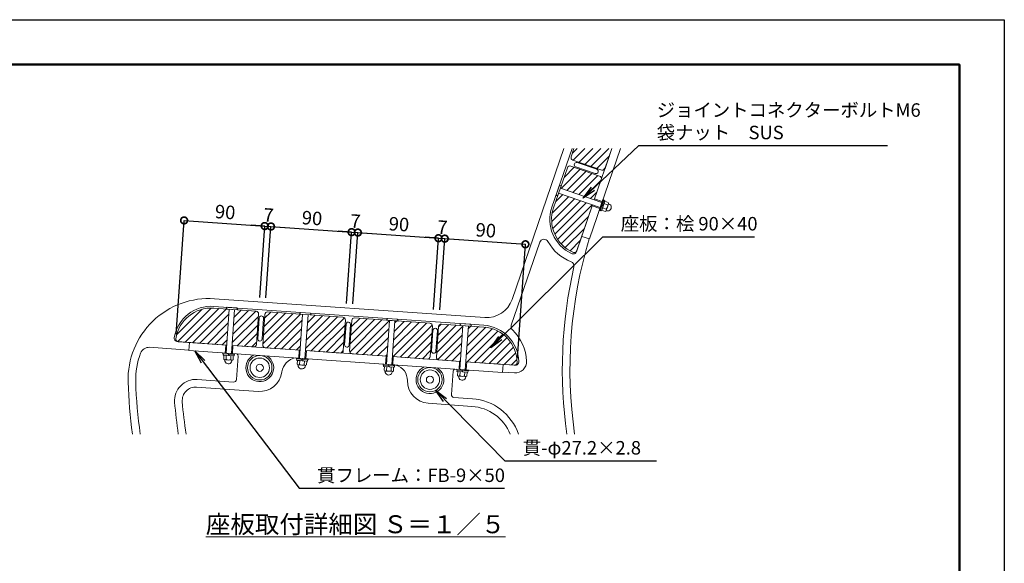
# Model space of a CAD drawing. Extents: x 7838 to 16238, y 17 to 5957.
# Drawn here: x 11852 to 16238, y 3537 to 5957 of the extents above; entities that cross this region are included whole.
import ezdxf

# ---------------------------------------------------------------- set-up
doc = ezdxf.new("R2010")
doc.units = 0
doc.header["$MEASUREMENT"] = 0
doc.header["$PDMODE"] = 1
doc.layers.get('DefPoints').update_dxf_attribs({"linetype": 'CONTINUOUS'})
for name, color, linetype, lineweight in [('FRAM3', 1, 'CONTINUOUS', 50), ('ハッチング', 8, 'CONTINUOUS', 5), ('ボルト・ナット', 8, 'CONTINUOUS', 9), ('寸法線', 3, 'CONTINUOUS', 18), ('座板', 22, 'CONTINUOUS', 18), ('文字', 4, 'CONTINUOUS', 18), ('文字引出', 4, 'CONTINUOUS', 18), ('貫', 5, 'CONTINUOUS', 18), ('鋳物', 40, 'CONTINUOUS', 18)]:
    doc.layers.add(name, color=color, linetype=linetype, lineweight=lineweight)
doc.styles.get("Standard").update_dxf_attribs({"font": 'TXT.SHX', "bigfont": 'bigfont.shx'})
doc.dimstyles.new('20ベース', dxfattribs={"dimscale": 20, "dimtxt": 3, "dimasz": 3, "dimexe": 0, "dimexo": 1, "dimgap": 1, "dimtad": 3, "dimdec": 0, "dimdsep": 46, "dimtxsty": 'STANDARD', "dimblk": 'DOTSMALL', "dimcen": 0, "dimclrd": 256, "dimclre": 256, "dimclrt": 7, "dimadec": 0, "dimazin": 0, "dimtfac": 1, "dimtdec": 0, "dimtix": 1, "dimtmove": 2, "dimatfit": 3, "dimldrblk": 'DOTSMALL', "dimfxl": 1, "dimtolj": 1, "dimarcsym": 0})
doc.dimstyles.new('20ベース-5', dxfattribs={"dimscale": 20, "dimtxt": 3, "dimasz": 3, "dimexe": 0, "dimexo": 1, "dimgap": 1, "dimtad": 3, "dimdec": 1, "dimlfac": 0.25, "dimdsep": 46, "dimtxsty": 'STANDARD', "dimblk1": 'DOTSMALL', "dimblk2": 'DOTSMALL', "dimsah": 1, "dimcen": 0, "dimclrd": 256, "dimclre": 256, "dimclrt": 7, "dimadec": 0, "dimazin": 0, "dimtfac": 1, "dimtdec": 1, "dimtix": 1, "dimtmove": 2, "dimatfit": 3, "dimldrblk": 'DOTSMALL', "dimfxl": 1, "dimtolj": 1, "dimarcsym": 0})

# ---------------------------------------------------------------- blocks, each defined once
blk = doc.blocks.new('_DotSmall')
at = {"layer": 'FRAM3', "color": 0, "const_width": 0.5}
blk.add_lwpolyline([(-0.0625, 0, 1), (0.0625, 0, 1)], format="xyb", close=True, dxfattribs=at)
blk = doc.blocks.new('*D20')
at = {"layer": 'DefPoints', "color": 0, "linetype": 'Continuous', "transparency": 16777216}
for p in [(12943.3, 5038.3), (12919.7, 4700.8), (12547.4, 4536.4)]:
    blk.add_point(p, dxfattribs=at)
at = {"layer": '寸法線', "linetype": 'Continuous', "lineweight": -2, "transparency": 16777216}
for p, q in [((12548.8, 4556.3), (12584.2, 5063.4)), ((12584.2, 5063.4), (12943.3, 5038.3)), ((12921.1, 4720.8), (12943.3, 5038.3))]:
    blk.add_line(p, q, dxfattribs=at)
at = {"layer": '寸法線', "linetype": 'Continuous', "lineweight": -2, "transparency": 16777216, "xscale": 60, "yscale": 60, "zscale": 60}
for p, rotation in [((12584.2, 5063.4), 175.999999999999), ((12943.3, 5038.3), 355.999999999999)]:
    blk.add_blockref('_DotSmall', p, dxfattribs=dict(at, rotation=rotation))
at = {"layer": '寸法線', "color": 7, "linetype": 'Continuous', "transparency": 16777216, "insert": (12767.3, 5100.7), "char_height": 60, "attachment_point": 5, "rotation": 356}
blk.add_mtext('\\A1;90', dxfattribs=at)
blk = doc.blocks.new('*D21')
at = {"layer": 'DefPoints', "color": 0, "linetype": 'Continuous', "transparency": 16777216}
for p in [(12971.3, 5036.3), (12919.7, 4700.8), (12947.7, 4698.9)]:
    blk.add_point(p, dxfattribs=at)
at = {"layer": '寸法線', "linetype": 'Continuous', "lineweight": -2, "transparency": 16777216}
for p, q in [((12943.3, 5038.3), (12883.5, 5042.5)), ((12921.1, 4720.8), (12943.3, 5038.3)), ((12943.3, 5038.3), (12971.3, 5036.3)), ((12949.1, 4718.8), (12971.3, 5036.3)), ((12971.3, 5036.3), (13031.1, 5032.2))]:
    blk.add_line(p, q, dxfattribs=at)
at = {"layer": '寸法線', "linetype": 'Continuous', "lineweight": -2, "transparency": 16777216, "xscale": 60, "yscale": 60, "zscale": 60}
for p, rotation in [((12943.3, 5038.3), 355.999999999999), ((12971.3, 5036.3), 175.999999999999)]:
    blk.add_blockref('_DotSmall', p, dxfattribs=dict(at, rotation=rotation))
at = {"layer": '寸法線', "color": 7, "linetype": 'Continuous', "transparency": 16777216, "insert": (12960.8, 5087.2), "char_height": 60, "attachment_point": 5, "rotation": 356}
blk.add_mtext('\\A1;7', dxfattribs=at)
blk = doc.blocks.new('*D22')
at = {"layer": 'DefPoints', "color": 0, "linetype": 'Continuous', "transparency": 16777216}
for p in [(13330.4, 5011.2), (12947.7, 4698.9), (13306.8, 4673.7)]:
    blk.add_point(p, dxfattribs=at)
at = {"layer": '寸法線', "linetype": 'Continuous', "lineweight": -2, "transparency": 16777216}
for p, q in [((12949.1, 4718.8), (12971.3, 5036.3)), ((12971.3, 5036.3), (13330.4, 5011.2)), ((13308.2, 4693.7), (13330.4, 5011.2))]:
    blk.add_line(p, q, dxfattribs=at)
at = {"layer": '寸法線', "linetype": 'Continuous', "lineweight": -2, "transparency": 16777216, "xscale": 60, "yscale": 60, "zscale": 60}
for p, rotation in [((12971.3, 5036.3), 175.999999999999), ((13330.4, 5011.2), 355.999999999999)]:
    blk.add_blockref('_DotSmall', p, dxfattribs=dict(at, rotation=rotation))
at = {"layer": '寸法線', "color": 7, "linetype": 'Continuous', "transparency": 16777216, "insert": (13154.3, 5073.7), "char_height": 60, "attachment_point": 5, "rotation": 356}
blk.add_mtext('\\A1;90', dxfattribs=at)
blk = doc.blocks.new('*D23')
at = {"layer": 'DefPoints', "color": 0, "linetype": 'Continuous', "transparency": 16777216}
for p in [(13358.3, 5009.3), (13306.8, 4673.7), (13334.7, 4671.8)]:
    blk.add_point(p, dxfattribs=at)
at = {"layer": '寸法線', "linetype": 'Continuous', "lineweight": -2, "transparency": 16777216}
for p, q in [((13330.4, 5011.2), (13270.5, 5015.4)), ((13308.2, 4693.7), (13330.4, 5011.2)), ((13330.4, 5011.2), (13358.3, 5009.3)), ((13336.1, 4691.7), (13358.3, 5009.3)), ((13358.3, 5009.3), (13418.2, 5005.1))]:
    blk.add_line(p, q, dxfattribs=at)
at = {"layer": '寸法線', "linetype": 'Continuous', "lineweight": -2, "transparency": 16777216, "xscale": 60, "yscale": 60, "zscale": 60}
for p, rotation in [((13330.4, 5011.2), 355.999999999999), ((13358.3, 5009.3), 175.999999999999)]:
    blk.add_blockref('_DotSmall', p, dxfattribs=dict(at, rotation=rotation))
at = {"layer": '寸法線', "color": 7, "linetype": 'Continuous', "transparency": 16777216, "insert": (13347.8, 5060.1), "char_height": 60, "attachment_point": 5, "rotation": 356}
blk.add_mtext('\\A1;7', dxfattribs=at)
blk = doc.blocks.new('*D24')
at = {"layer": 'DefPoints', "color": 0, "linetype": 'Continuous', "transparency": 16777216}
for p in [(13717.4, 4984.2), (13334.7, 4671.8), (13693.8, 4646.7)]:
    blk.add_point(p, dxfattribs=at)
at = {"layer": '寸法線', "linetype": 'Continuous', "lineweight": -2, "transparency": 16777216}
for p, q in [((13336.1, 4691.7), (13358.3, 5009.3)), ((13358.3, 5009.3), (13717.4, 4984.2)), ((13695.2, 4666.6), (13717.4, 4984.2))]:
    blk.add_line(p, q, dxfattribs=at)
at = {"layer": '寸法線', "linetype": 'Continuous', "lineweight": -2, "transparency": 16777216, "xscale": 60, "yscale": 60, "zscale": 60}
for p, rotation in [((13358.3, 5009.3), 175.999999999999), ((13717.4, 4984.2), 355.999999999999)]:
    blk.add_blockref('_DotSmall', p, dxfattribs=dict(at, rotation=rotation))
at = {"layer": '寸法線', "color": 7, "linetype": 'Continuous', "transparency": 16777216, "insert": (13541.4, 5046.6), "char_height": 60, "attachment_point": 5, "rotation": 356}
blk.add_mtext('\\A1;90', dxfattribs=at)
blk = doc.blocks.new('*D25')
at = {"layer": 'DefPoints', "color": 0, "linetype": 'Continuous', "transparency": 16777216}
for p in [(13745.4, 4982.2), (13693.8, 4646.7), (13721.8, 4644.7)]:
    blk.add_point(p, dxfattribs=at)
at = {"layer": '寸法線', "linetype": 'Continuous', "lineweight": -2, "transparency": 16777216}
for p, q in [((13717.4, 4984.2), (13657.6, 4988.3)), ((13695.2, 4666.6), (13717.4, 4984.2)), ((13717.4, 4984.2), (13745.4, 4982.2)), ((13723.2, 4664.7), (13745.4, 4982.2)), ((13745.4, 4982.2), (13805.2, 4978))]:
    blk.add_line(p, q, dxfattribs=at)
at = {"layer": '寸法線', "linetype": 'Continuous', "lineweight": -2, "transparency": 16777216, "xscale": 60, "yscale": 60, "zscale": 60}
for p, rotation in [((13717.4, 4984.2), 355.999999999999), ((13745.4, 4982.2), 175.999999999999)]:
    blk.add_blockref('_DotSmall', p, dxfattribs=dict(at, rotation=rotation))
at = {"layer": '寸法線', "color": 7, "linetype": 'Continuous', "transparency": 16777216, "insert": (13734.9, 5033.1), "char_height": 60, "attachment_point": 5, "rotation": 356}
blk.add_mtext('\\A1;7', dxfattribs=at)
blk = doc.blocks.new('*D26')
at = {"layer": 'DefPoints', "color": 0, "linetype": 'Continuous', "transparency": 16777216}
for p in [(14104.5, 4957.1), (13721.8, 4644.7), (14067.6, 4430.1)]:
    blk.add_point(p, dxfattribs=at)
at = {"layer": '寸法線', "linetype": 'Continuous', "lineweight": -2, "transparency": 16777216}
for p, q in [((13723.2, 4664.7), (13745.4, 4982.2)), ((13745.4, 4982.2), (14104.5, 4957.1)), ((14069, 4450), (14104.5, 4957.1))]:
    blk.add_line(p, q, dxfattribs=at)
at = {"layer": '寸法線', "linetype": 'Continuous', "lineweight": -2, "transparency": 16777216, "xscale": 60, "yscale": 60, "zscale": 60}
for p, rotation in [((13745.4, 4982.2), 175.999999999999), ((14104.5, 4957.1), 355.999999999999)]:
    blk.add_blockref('_DotSmall', p, dxfattribs=dict(at, rotation=rotation))
at = {"layer": '寸法線', "color": 7, "linetype": 'Continuous', "transparency": 16777216, "insert": (13928.4, 5019.5), "char_height": 60, "attachment_point": 5, "rotation": 356}
blk.add_mtext('\\A1;90', dxfattribs=at)

msp = doc.modelspace()

# ---------------------------------------------------------------- hatches: boundary and pattern name
at = {"layer": 'ハッチング'}
h = msp.add_hatch(dxfattribs=at)
h.set_pattern_fill('ANSI31', color=256, scale=200)
h.set_pattern_definition([(45, (-26000.068, 63336.57), (-17.6776695, 17.6776695), [])])
h.paths.add_polyline_path([(12785.13, 4668.11), (12771.56, 4669.06), (12716.85, 4672.89, 0.3923939), (12547.36, 4536.38, 0.4142136), (12558.5, 4523.57), (12773.97, 4508.5)])
h.paths.add_polyline_path([(12915.97, 4646.94, 0.4142136), (12904.84, 4659.74), (12809.07, 4666.44), (12797.91, 4506.83), (12893.68, 4500.13, 0.4142136), (12906.49, 4511.27)])
h.paths.add_polyline_path([(13112.33, 4645.23), (13098.76, 4646.18), (12956.71, 4656.12, 0.4142139), (12943.9, 4644.98), (12934.42, 4509.31, 0.4142136), (12945.55, 4496.51), (13101.17, 4485.62)])
h.paths.add_polyline_path([(13303.03, 4619.87, 0.4142136), (13291.89, 4632.68), (13136.27, 4643.56), (13125.11, 4483.95), (13280.73, 4473.07, 0.4142136), (13293.54, 4484.2)])
h.paths.add_polyline_path([(13499.39, 4618.17), (13485.82, 4619.12), (13343.77, 4629.05, 0.4142139), (13330.96, 4617.92), (13321.47, 4482.25, 0.4142136), (13332.61, 4469.44), (13488.23, 4458.56)])
h.paths.add_polyline_path([(13690.08, 4592.81, 0.4142136), (13678.95, 4605.61), (13523.33, 4616.5), (13512.17, 4456.88), (13667.79, 4446, 0.4142136), (13680.59, 4457.14)])
h.paths.add_polyline_path([(13826.59, 4595.29), (13812.36, 4596.28), (13812.36, 4596.28), (13730.82, 4601.99, 0.4142136), (13718.01, 4590.85), (13708.53, 4455.18, 0.4142136), (13719.66, 4442.38), (13815.43, 4435.68)])
h.paths.add_polyline_path([(13918.81, 4588.84), (13850.53, 4593.62), (13839.37, 4434), (14004.96, 4422.43), (14054.84, 4418.94, 0.4142136), (14067.65, 4430.07, 0.392393)])
h.paths.add_polyline_path([(14403.74, 5132.39), (14252.46, 5184.48), (14230.17, 5119.76, 0.392393), (14318.16, 4920.72, 0.4142136), (14333.42, 4928.16)])
h.paths.add_polyline_path([(14442.81, 5245.85, 0.4142136), (14435.37, 5261.1), (14306.78, 5305.38, 0.4142136), (14291.52, 5297.94), (14260.27, 5207.17), (14411.55, 5155.08)])
h.paths.add_polyline_path([(14490.17, 5383.4), (14320.95, 5383.4), (14308.45, 5347.11, 0.4142136), (14315.89, 5331.85), (14444.48, 5287.58, 0.4142136), (14459.74, 5295.02)])

# ---------------------------------------------------------------- linework, layer by layer
at = {"layer": 'DefPoints'}
msp.add_lwpolyline([(7837.86, 5956.86), (16237.86, 5956.86), (16237.86, 16.86), (7837.86, 16.86)], close=True, dxfattribs=at)
at = {"layer": 'FRAM3'}
msp.add_lwpolyline([(8337.86, 5756.86), (16037.86, 5756.86), (16037.86, 216.86), (8337.86, 216.86)], close=True, dxfattribs=at)
at = {"layer": 'ボルト・ナット'}
for p, q in [((14264.7, 5220.03), (14248.03, 5171.62)), ((14256.24, 5219.29), (14264.29, 5220.56)), ((14255.89, 5219.02), (14241.71, 5177.84)), ((14247.38, 5171.46), (14241.82, 5177.41)), ((14437.78, 5120.67), (14252.46, 5184.48)), ((14445.59, 5143.36), (14260.27, 5207.17)), ((14433.22, 5107.43), (14450.15, 5156.6)), ((14437, 5106.13), (14453.93, 5155.29)), ((14437.52, 5107.64), (14453.41, 5153.78)), ((14443.2, 5105.69), (14459.08, 5151.83)), ((14446.05, 5132.42), (14451.2, 5128.94)), ((14450.15, 5156.6), (14453.93, 5155.29)), ((14453.41, 5153.78), (14459.08, 5151.83)), ((14433.22, 5107.43), (14437, 5106.13)), ((14437.52, 5107.64), (14443.2, 5105.69)), ((14445.4, 5130.53), (14450.55, 5127.05)), ((12775.55, 4676.56), (12771.24, 4669.65)), ((12785.13, 4668.11), (12771.46, 4472.59)), ((12771.56, 4669.06), (12822.64, 4665.49)), ((12775.93, 4676.78), (12819.39, 4673.74)), ((12809.07, 4666.44), (12795.4, 4470.92)), ((12823.04, 4666.02), (12819.74, 4673.47)), ((13102.75, 4653.68), (13098.44, 4646.77)), ((13103.13, 4653.9), (13146.59, 4650.86)), ((13150.24, 4643.14), (13146.94, 4650.59)), ((13112.33, 4645.23), (13098.66, 4449.71)), ((13098.76, 4646.18), (13149.84, 4642.61)), ((13136.27, 4643.56), (13122.6, 4448.04)), ((13489.8, 4626.62), (13485.49, 4619.7)), ((13499.39, 4618.17), (13485.71, 4422.65)), ((13485.82, 4619.12), (13536.89, 4615.55)), ((13490.19, 4626.83), (13533.64, 4623.79)), ((13523.33, 4616.5), (13509.66, 4420.97)), ((13537.3, 4616.08), (13533.99, 4623.53)), ((13817.01, 4603.74), (13812.69, 4596.82)), ((13826.59, 4595.29), (13812.92, 4399.77)), ((13813.02, 4596.24), (13864.1, 4592.67)), ((13817.39, 4603.95), (13860.84, 4600.91)), ((13850.53, 4593.62), (13836.86, 4398.09)), ((13864.5, 4593.2), (13861.19, 4600.65)), ((12757.49, 4473.57), (12757.21, 4469.58)), ((12809.09, 4465.95), (12757.21, 4469.58)), ((12809.37, 4469.94), (12757.49, 4473.57)), ((12758.81, 4469.47), (12758.39, 4463.48)), ((12807.07, 4460.08), (12758.39, 4463.48)), ((12807.49, 4466.06), (12758.81, 4469.47)), ((12781.35, 4467.89), (12782.54, 4461.79)), ((12783.35, 4467.75), (12784.53, 4461.65)), ((12807.49, 4466.06), (12807.07, 4460.08)), ((12809.37, 4469.94), (12809.09, 4465.95)), ((13084.69, 4450.69), (13084.41, 4446.7)), ((13136.29, 4443.07), (13084.41, 4446.7)), ((13136.57, 4447.06), (13084.69, 4450.69)), ((13086.01, 4446.59), (13085.59, 4440.6)), ((13134.27, 4437.2), (13085.59, 4440.6)), ((13134.69, 4443.18), (13086.01, 4446.59)), ((13108.55, 4445.01), (13109.74, 4438.91)), ((13110.55, 4444.87), (13111.73, 4438.77)), ((13134.69, 4443.18), (13134.27, 4437.2)), ((13136.57, 4447.06), (13136.29, 4443.07)), ((13471.75, 4423.62), (13471.47, 4419.63)), ((13523.34, 4416.01), (13471.47, 4419.63)), ((13523.62, 4420), (13471.75, 4423.62)), ((13473.07, 4419.52), (13472.65, 4413.54)), ((13521.33, 4410.13), (13472.65, 4413.54)), ((13521.75, 4416.12), (13473.07, 4419.52)), ((13495.61, 4417.95), (13496.79, 4411.85)), ((13497.6, 4417.81), (13498.79, 4411.71)), ((13521.75, 4416.12), (13521.33, 4410.13)), ((13523.62, 4420), (13523.34, 4416.01)), ((13798.95, 4400.74), (13798.67, 4396.75)), ((13850.54, 4393.13), (13798.67, 4396.75)), ((13850.82, 4397.12), (13798.95, 4400.74)), ((13800.27, 4396.64), (13799.85, 4390.66)), ((13848.53, 4387.25), (13799.85, 4390.66)), ((13848.95, 4393.24), (13800.27, 4396.64)), ((13822.81, 4395.07), (13823.99, 4388.97)), ((13824.8, 4394.93), (13825.99, 4388.83)), ((13848.95, 4393.24), (13848.53, 4387.25)), ((13850.82, 4397.12), (13850.54, 4393.13))]:
    msp.add_line(p, q, dxfattribs=at)
at = {"layer": 'ボルト・ナット', "linetype": 'Continuous'}
for p, q in [((14444.37, 5109.11), (14457.91, 5148.41)), ((14470.6, 5133.05), (14454.52, 5138.58)), ((14473.98, 5142.88), (14457.91, 5148.41)), ((14464.98, 5107.51), (14475.13, 5136.99)), ((14481.15, 5134.28), (14475.36, 5137.87)), ((14460.45, 5103.57), (14444.37, 5109.11)), ((14463.83, 5113.4), (14447.76, 5118.93)), ((14471.39, 5105.93), (14464.61, 5106.67)), ((12760.81, 4446.27), (12762, 4463.23)), ((12803.47, 4460.33), (12762, 4463.23)), ((12765.92, 4436.31), (12764.88, 4443.05)), ((12796.89, 4440.74), (12765.79, 4442.92)), ((12771.18, 4445.55), (12772.36, 4462.5)), ((12791.91, 4444.1), (12793.1, 4461.05)), ((12795.84, 4434.22), (12797.8, 4440.75)), ((12802.28, 4443.37), (12803.47, 4460.33)), ((13088.01, 4423.39), (13089.2, 4440.35)), ((13130.67, 4437.45), (13089.2, 4440.35)), ((13098.38, 4422.67), (13099.57, 4439.62)), ((13119.11, 4421.22), (13120.3, 4438.17)), ((13129.48, 4420.49), (13130.67, 4437.45)), ((13093.12, 4413.43), (13092.08, 4420.17)), ((13124.09, 4417.86), (13092.99, 4420.04)), ((13123.04, 4411.34), (13125, 4417.87)), ((13475.07, 4396.33), (13476.25, 4413.28)), ((13517.72, 4410.38), (13476.25, 4413.28)), ((13480.17, 4386.36), (13479.14, 4393.1)), ((13511.14, 4390.8), (13480.04, 4392.97)), ((13485.43, 4395.6), (13486.62, 4412.56)), ((13506.17, 4394.15), (13507.35, 4411.11)), ((13510.09, 4384.27), (13512.06, 4390.8)), ((13516.54, 4393.43), (13517.72, 4410.38)), ((13802.27, 4373.45), (13803.45, 4390.4)), ((13844.92, 4387.5), (13803.45, 4390.4)), ((13812.64, 4372.72), (13813.82, 4389.68)), ((13833.37, 4371.27), (13834.56, 4388.23)), ((13843.74, 4370.55), (13844.92, 4387.5)), ((13807.38, 4363.48), (13806.34, 4370.22)), ((13838.34, 4367.92), (13807.24, 4370.09)), ((13837.29, 4361.39), (13839.26, 4367.92))]:
    msp.add_line(p, q, dxfattribs=at)
at = {"layer": 'ボルト・ナット'}
for centre in [(12921.29, 4407.58), (13679.44, 4354.57)]:
    msp.add_circle(centre, 16, dxfattribs=at)
for centre, start, end in [((14256.27, 5218.89), 94.49845, 160.99959), ((14264.32, 5220.16), 340.99962, 94.49845), ((14242.09, 5177.71), 160.99959, 227.50136), ((14247.65, 5171.75), 227.50136, 340.99962), ((12771.59, 4669.46), 152.50155, 266.00038), ((12775.9, 4676.38), 86.00041, 152.50155), ((12819.36, 4673.34), 19.49864, 86.00041), ((12822.67, 4665.89), 266.00038, 19.49864), ((13103.1, 4653.5), 86.00041, 152.50155), ((13146.56, 4650.46), 19.49864, 86.00041), ((13098.79, 4646.58), 152.50155, 266.00038), ((13149.87, 4643.01), 266.00038, 19.49864), ((13485.85, 4619.52), 152.50155, 266.00038), ((13490.16, 4626.43), 86.00041, 152.50155), ((13533.61, 4623.39), 19.49864, 86.00041), ((13536.92, 4615.95), 266.00038, 19.49864), ((13813.05, 4596.64), 152.50155, 266.00038), ((13817.36, 4603.55), 86.00041, 152.50155), ((13860.82, 4600.51), 19.49864, 86.00041), ((13864.12, 4593.07), 266.00038, 19.49864)]:
    msp.add_arc(centre, 0.4, start, end, dxfattribs=at)
at = {"layer": 'ボルト・ナット', "linetype": 'Continuous'}
for centre, radius, start, end in [((14451.61, 5128.6), 19.5, 308.79577, 13.20423), ((14469.45, 5138.94), 6, 281, 41), ((14471, 5121.92), 16, 341, 50.5892), ((14459.3, 5109.46), 6, 281, 41), ((14471, 5121.92), 16, 271.4108, 341), ((12766.2, 4448.9), 6, 206, 326), ((12781.27, 4440.83), 16, 196.4108, 266), ((12782.7, 4461.28), 19.5, 233.79577, 298.20423), ((12781.27, 4440.83), 16, 266, 335.5892), ((12797.31, 4446.73), 6, 206, 326), ((13093.41, 4426.02), 6, 206, 326), ((13108.47, 4417.95), 16, 196.4108, 266), ((13109.9, 4438.4), 19.5, 233.79577, 298.20423), ((13108.47, 4417.95), 16, 266, 335.5892), ((13124.51, 4423.85), 6, 206, 326), ((13480.46, 4398.96), 6, 206, 326), ((13495.52, 4390.89), 16, 196.4108, 266), ((13496.95, 4411.34), 19.5, 233.79577, 298.20423), ((13511.56, 4396.78), 6, 206, 326), ((13495.52, 4390.89), 16, 266, 335.5892), ((13807.66, 4376.08), 6, 206, 326), ((13822.72, 4368.01), 16, 196.4108, 266), ((13824.15, 4388.46), 19.5, 233.79577, 298.20423), ((13822.72, 4368.01), 16, 266, 335.5892), ((13838.76, 4373.9), 6, 206, 326)]:
    msp.add_arc(centre, radius, start, end, dxfattribs=at)
at = {"layer": '座板'}
for points in [[(14320.95, 5383.4), (14308.45, 5347.11, 0.4142136), (14315.89, 5331.85), (14444.48, 5287.58, 0.4142136), (14459.74, 5295.02), (14490.17, 5383.4)], [(14411.55, 5155.08), (14442.81, 5245.85, 0.4142136), (14435.37, 5261.1), (14306.78, 5305.38, 0.4142136), (14291.52, 5297.94), (14230.17, 5119.76, 0.392393), (14318.16, 4920.72, 0.4142136), (14333.42, 4928.16), (14403.74, 5132.39)], [(12797.91, 4506.83), (12893.68, 4500.13, 0.4142136), (12906.49, 4511.27), (12915.97, 4646.94, 0.4142136), (12904.84, 4659.74), (12716.85, 4672.89, 0.392393), (12547.36, 4536.38, 0.4142136), (12558.5, 4523.57), (12773.97, 4508.5)], [(13125.11, 4483.95), (13280.73, 4473.07, 0.4142136), (13293.54, 4484.2), (13303.03, 4619.87, 0.4142136), (13291.89, 4632.68), (12956.71, 4656.12, 0.4142136), (12943.9, 4644.98), (12934.42, 4509.31, 0.4142136), (12945.55, 4496.51), (13101.17, 4485.62)], [(13512.17, 4456.88), (13667.79, 4446, 0.4142136), (13680.59, 4457.14), (13690.08, 4592.81, 0.4142136), (13678.95, 4605.61), (13343.77, 4629.05, 0.4142136), (13330.96, 4617.92), (13321.47, 4482.25, 0.4142136), (13332.61, 4469.44), (13488.23, 4458.56)], [(13815.43, 4435.68), (13719.66, 4442.38, -0.4142136), (13708.53, 4455.18), (13718.01, 4590.85, -0.4142136), (13730.82, 4601.99), (13918.81, 4588.84, -0.392393), (14067.65, 4430.07, -0.4142136), (14054.84, 4418.94), (13839.37, 4434)]]:
    msp.add_lwpolyline(points, format="xyb", dxfattribs=at)
at = {"layer": '貫'}
for p, q in [((14389.59, 4980.73), (14528.24, 5383.4)), ((14446.89, 5147.14), (14412.86, 5158.86)), ((14436.48, 5116.89), (14402.44, 5128.61)), ((14389.59, 4980.73), (14355.56, 4992.45)), ((12769.98, 4508.78), (12767.47, 4472.87)), ((12801.9, 4506.55), (12799.39, 4470.64)), ((13097.18, 4485.9), (13094.67, 4449.99)), ((13129.1, 4483.67), (13126.59, 4447.76)), ((13484.24, 4458.84), (13481.72, 4422.93)), ((13516.16, 4456.61), (13513.65, 4420.69)), ((13811.44, 4435.96), (13808.92, 4400.05)), ((13843.36, 4433.73), (13840.85, 4397.81))]:
    msp.add_line(p, q, dxfattribs=at)
for points in [[(13839.37, 4434), (14004.96, 4422.43), (14002.45, 4386.51), (12605.86, 4484.17), (12608.37, 4520.08), (12773.97, 4508.5)], [(12797.91, 4506.83), (13101.17, 4485.62)], [(13125.11, 4483.95), (13488.23, 4458.56)], [(13512.17, 4456.88), (13815.43, 4435.68)]]:
    msp.add_lwpolyline(points, dxfattribs=at)
for centre, radius in [((12921.29, 4407.58), 54.4), ((12921.29, 4407.58), 43.2), ((13679.44, 4354.57), 54.4), ((13679.44, 4354.57), 43.2)]:
    msp.add_circle(centre, radius, dxfattribs=at)
at = {"layer": '鋳物'}
for p, q in [((14045.1, 4711.27), (14276.53, 5383.4)), ((14222.61, 5122.36), (14312.49, 5383.4)), ((14411.55, 5155.08), (14490.17, 5383.4)), ((14335.39, 5320.91), (14422.38, 5290.96)), ((14328.88, 5302), (14415.87, 5272.05)), ((14332.24, 4924.75), (14403.74, 5132.39)), ((14041.61, 4596.72), (14168.74, 4965.91)), ((12719.78, 4714.79), (13923.26, 4630.63)), ((12717.4, 4680.87), (13919.37, 4596.82)), ((12918.71, 4628.7), (12912.29, 4536.93)), ((12938.66, 4627.31), (12932.24, 4535.53)), ((13305.76, 4601.64), (13299.34, 4509.86)), ((13325.71, 4600.24), (13319.3, 4508.46)), ((13692.82, 4574.57), (13686.4, 4482.79)), ((13712.77, 4573.17), (13706.35, 4481.4)), ((12554.9, 4523.82), (12773.97, 4508.5)), ((12430.59, 4498.43), (12606, 4486.17)), ((12797.91, 4506.83), (13101.17, 4485.62)), ((13125.11, 4483.95), (13488.23, 4458.56)), ((12824.63, 4458.85), (12817.37, 4355.1)), ((13512.17, 4456.88), (13815.43, 4435.68)), ((13839.37, 4434), (14058.44, 4418.69)), ((13782.29, 4391.88), (13775.04, 4288.14)), ((14002.59, 4388.51), (14056.07, 4384.77)), ((12804.57, 4343.97), (12642.41, 4355.31)), ((12913.92, 4302.24), (12640.04, 4321.39)), ((13786.17, 4275.33), (13868.57, 4269.57)), ((13672.07, 4249.22), (13866.2, 4235.65))]:
    msp.add_line(p, q, dxfattribs=at)
for centre, radius, start, end in [((14332.14, 5311.46), 10, 71, 251), ((14419.12, 5281.5), 10, 251, 71), ((14381.45, 5067.67), 168, 161, 244.95767), ((14187.65, 4959.4), 20, 29.18969, 161), ((14381.45, 5067.67), 202, 209.18969, 248.80239), ((16303.04, 4400.82), 2000, 163.13877, 188.29381), ((14317.11, 4929.96), 16, 244.95767, 341), ((14301.18, 4860.69), 20, 347.06243, 68.80239), ((16303.04, 4400.82), 2034, 167.06243, 188.15422), ((12694.66, 4355.66), 360, 86, 181.84599), ((13931.64, 4750.34), 120, 266, 341), ((12705.69, 4513.28), 168, 86, 169.95767), ((12928.68, 4628), 10, 356, 176), ((13315.74, 4600.94), 10, 356, 176), ((13702.79, 4573.87), 10, 356, 176), ((13907.65, 4429.23), 168, 2.04233, 86), ((14060.52, 4590.21), 20, 161, 226.47952), ((13907.65, 4429.23), 202, 2.04233, 46.47952), ((12556.01, 4539.78), 16, 169.95767, 266), ((12922.26, 4536.23), 10, 176, 356), ((12427.8, 4458.53), 40, 86, 158.92002), ((13309.32, 4509.16), 10, 176, 356), ((13696.37, 4482.1), 10, 176, 356), ((12694.66, 4355.66), 326, 158.92002, 181.84599), ((12812.66, 4459.69), 12, 356, 52.44269), ((12921.29, 4407.58), 62, 114.66739, 57.33261), ((13091.49, 4380.04), 72, 99.5362, 172.66697), ((14059.56, 4434.65), 50, 266, 2.04233), ((14059.56, 4434.65), 16, 266, 2.04233), ((12920.9, 4402), 100, 266, 352.66697), ((13507.06, 4350.98), 72, 359.33303, 72.4638), ((13679.44, 4354.57), 62, 114.66739, 57.33261), ((13794.26, 4391.05), 12, 119.55731, 176), ((14569.69, 4416.1), 2236, 181.84599, 187.80817), ((14569.69, 4416.1), 2202, 181.84599, 187.9295), ((12635.86, 4261.54), 94, 86, 184.56956), ((12805.4, 4355.94), 12, 266, 356), ((13679.05, 4348.98), 100, 179.33303, 266), ((12635.86, 4261.54), 60, 86, 184.56956), ((14569.69, 4416.1), 2000, 184.56956, 188.73635), ((13787.01, 4287.3), 12, 176, 266), ((13787.01, 4287.3), 12, 176, 266), ((13852.25, 4036.14), 234, 19, 86), ((14569.69, 4416.1), 2034, 184.56956, 188.5892), ((13852.25, 4036.14), 200, 22.39036, 86)]:
    msp.add_arc(centre, radius, start, end, dxfattribs=at)

# ---------------------------------------------------------------- texts
at = {"layer": '文字', "linetype": 'Continuous', "insert": (13348.32, 3710.83), "char_height": 80, "attachment_point": 5}
msp.add_mtext('{\\L座板取付詳細図 Ｓ＝１／５}', dxfattribs=at)
at = {"layer": '文字引出', "color": 7, "linetype": 'Continuous', "char_height": 60, "attachment_point": 4}
for s, insert in [('ジョイントコネクターボルトM6\\P袋ナット\u3000SUS', (14689.39, 5496.91)), ('座板：桧 90×40', (14529.32, 5040.91)), ('貫-φ27.2×2.8', (14092.71, 4043.49)), ('貫フレーム：FB-9×50', (13177, 3921.17))]:
    msp.add_mtext(s, dxfattribs=dict(at, insert=insert))

# ---------------------------------------------------------------- dimensions: what is measured, and where the dimension line sits
at = {"layer": '寸法線', "linetype": 'Continuous'}
for base, p1, p2, picture, middle in [((12943.31, 5038.3), (12547.36, 4536.38), (12919.71, 4700.81), '*D20', (12767.25, 5100.73)), ((12971.27, 5036.34), (12919.71, 4700.81), (12947.67, 4698.85), '*D21', (12960.78, 5087.2)), ((13330.39, 5011.23), (12947.67, 4698.85), (13306.79, 4673.74), '*D22', (13154.32, 5073.66)), ((13358.32, 5009.28), (13306.79, 4673.74), (13334.73, 4671.79), '*D23', (13347.85, 5060.13)), ((13717.45, 4984.16), (13334.73, 4671.79), (13693.85, 4646.67), '*D24', (13541.37, 5046.6)), ((13745.38, 4982.21), (13693.85, 4646.67), (13721.78, 4644.72), '*D25', (13734.9, 5033.06)), ((14104.5, 4957.1), (13721.78, 4644.72), (14067.65, 4430.07), '*D26', (13928.43, 5019.53))]:
    dim = msp.add_linear_dim(base=base, p1=p1, p2=p2, angle=356, dimstyle='20ベース-5', dxfattribs=at)
    dim.commit()
    dim.dimension.update_dxf_attribs({"geometry": picture, "text_midpoint": middle})

# ---------------------------------------------------------------- leaders
at = {"layer": '文字引出', "linetype": 'Continuous', "annotation_type": 0, "has_hookline": 1, "hookline_direction": 0}
for points, text_width in [([(14361.65, 5162.51), (14609.39, 5396.91), (14669.39, 5396.91)], 1028), ([(13950.15, 4496.75), (14449.32, 4990.91), (14509.32, 4990.91)], 596), ([(12632.71, 4482.29), (13097, 3871.17), (13157, 3871.17)], 834), ([(13704.14, 4307.06), (14012.71, 3993.49), (14072.71, 3993.49)], 596)]:
    msp.add_leader(points, dimstyle='20ベース', override={"dimldrblk": 'OPEN'}, dxfattribs=dict(at, text_width=text_width))

doc.saveas('drawing.dxf')
